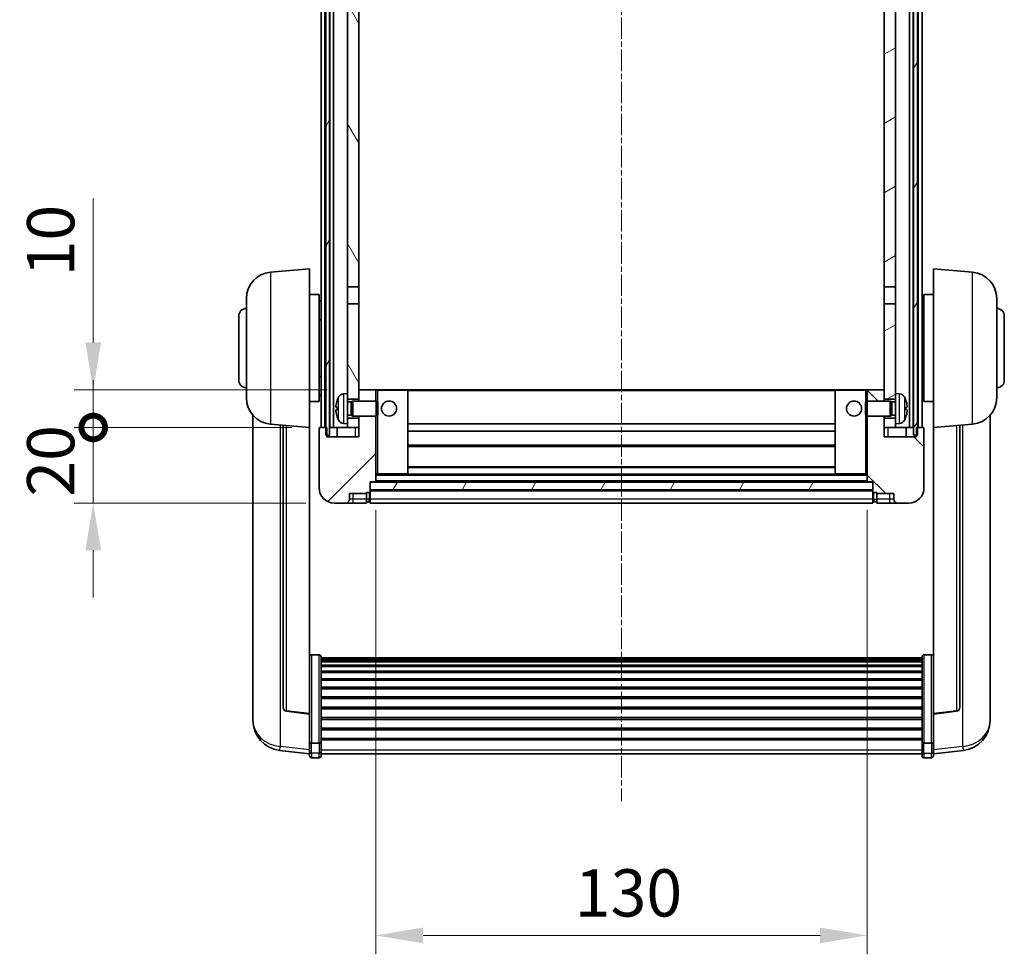
# Model space of a CAD drawing. Units: millimetres. Extents: x 0 to 9650, y 1 to 1687.
# Drawn here: x 2621 to 2882, y 911 to 1159 of the extents above; entities that cross this region are included whole.
import ezdxf

# ---------------------------------------------------------------- set-up
doc = ezdxf.new("R2010")
doc.units = ezdxf.units.MM
doc.linetypes.add('CHAIN', pattern=[0.3543, 0.2362, -0.0295, 0.0591, -0.0295])
for name, color, linetype, lineweight in [('Centerline (ISO)', 131, 'Continuous', 18), ('Dimension (ISO)', 7, 'Continuous', 18), ('Dimension (ISO) @ 1', 7, 'Continuous', 18), ('Hatch (ISO)', 1, 'Continuous', 18), ('Visible (ISO)', 7, 'Continuous', 35), ('Visible Narrow (ISO)', 7, 'Continuous', 25)]:
    doc.layers.add(name, color=color, linetype=linetype, lineweight=lineweight)
doc.styles.add('Note Text (TK)', font='MS PGothic.ttf')
doc.dimstyles.new('Default - Method 1b (TK)', dxfattribs={"dimscale": 6, "dimtxt": 2.5, "dimasz": 2.5, "dimexe": 1, "dimexo": 1.5, "dimgap": 1, "dimtad": 1, "dimtoh": 1, "dimrnd": 1e-08, "dimdsep": 46, "dimtxsty": 'Note Text (TK)', "dimcen": 0.09, "dimdle": 5, "dimclrd": 100, "dimclre": 100, "dimclrt": 7, "dimadec": 1, "dimazin": 1, "dimtfac": 1, "dimtmove": 0, "dimatfit": 3, "dimfxl": 1, "dimtolj": 1, "dimlwd": -1, "dimlwe": -1, "dimarcsym": 0})
pattern_1 = [(60, (2283.58, -38.953), (-13.74815, 7.9375), [])]

# ---------------------------------------------------------------- blocks, each defined once
blk = doc.blocks.new('*D66')
at = {"layer": 'Defpoints', "color": 0}
for p in [(2715.37, 1036.48), (2845.37, 1036.48), (2845.37, 916.36)]:
    blk.add_point(p, dxfattribs=at)
at = {"layer": 'Dimension (ISO)', "color": 100}
for p, q in [((2715.37, 1028.98), (2715.37, 911.36)), ((2845.37, 1028.98), (2845.37, 911.36)), ((2727.87, 916.36), (2832.87, 916.36))]:
    blk.add_line(p, q, dxfattribs=at)
for points in [[(2727.87, 918.44), (2727.87, 914.27), (2715.37, 916.36)], [(2832.87, 918.44), (2832.87, 914.27), (2845.37, 916.36)]]:
    blk.add_solid(points, dxfattribs=at)
at = {"layer": 'Dimension (ISO)', "color": 7, "insert": (2768.01, 927.61), "char_height": 12.5, "attachment_point": 4, "style": 'Note Text (TK)'}
blk.add_mtext('\\A1;130', dxfattribs=at)
blk = doc.blocks.new('_DotSmall')
at = {"color": 0, "linetype": 'ByBlock', "const_width": 0.5}
blk.add_lwpolyline([(-0.0625, 0, 1), (0.0625, 0, 1)], format="xyb", close=True, dxfattribs=at)
blk = doc.blocks.new('*D78')
at = {"layer": 'Defpoints', "color": 0}
for p in [(2640.62, 1050.78), (2700.62, 1050.78), (2704.37, 1030.78)]:
    blk.add_point(p, dxfattribs=at)
at = {"layer": 'Dimension (ISO)', "color": 100}
for p, q in [((2640.62, 1050.78), (2640.62, 1063.28)), ((2693.12, 1050.78), (2635.62, 1050.78)), ((2640.62, 1030.78), (2640.62, 1050.78)), ((2696.87, 1030.78), (2635.62, 1030.78)), ((2640.62, 1018.28), (2640.62, 1005.78))]:
    blk.add_line(p, q, dxfattribs=at)
blk.add_solid([(2638.54, 1018.28), (2642.7, 1018.28), (2640.62, 1030.78)], dxfattribs=at)
at = {"layer": 'Dimension (ISO)', "color": 100, "xscale": 12.5, "yscale": 12.5, "zscale": 12.5, "rotation": 270}
blk.add_blockref('_DotSmall', (2640.62, 1050.78), dxfattribs=at)
at = {"layer": 'Dimension (ISO)', "color": 7, "insert": (2629.37, 1032.47), "char_height": 12.5, "attachment_point": 4, "rotation": 90, "style": 'Note Text (TK)'}
blk.add_mtext('\\A1;20', dxfattribs=at)
blk = doc.blocks.new('*D79')
at = {"layer": 'Defpoints', "color": 0}
for p in [(2640.62, 1060.78), (2709.97, 1060.78), (2700.62, 1050.78)]:
    blk.add_point(p, dxfattribs=at)
at = {"layer": 'Dimension (ISO)', "color": 100}
for p, q in [((2640.62, 1073.28), (2640.62, 1111.41)), ((2702.47, 1060.78), (2635.62, 1060.78)), ((2640.62, 1050.78), (2640.62, 1060.78)), ((2693.12, 1050.78), (2635.62, 1050.78)), ((2640.62, 1050.78), (2640.62, 1038.28))]:
    blk.add_line(p, q, dxfattribs=at)
blk.add_solid([(2638.54, 1073.28), (2642.7, 1073.28), (2640.62, 1060.78)], dxfattribs=at)
at = {"layer": 'Dimension (ISO)', "color": 100, "xscale": 12.5, "yscale": 12.5, "zscale": 12.5, "rotation": 90}
blk.add_blockref('_DotSmall', (2640.62, 1050.78), dxfattribs=at)
at = {"layer": 'Dimension (ISO)', "color": 7, "insert": (2629.37, 1090.78), "char_height": 12.5, "attachment_point": 4, "rotation": 90, "style": 'Note Text (TK)'}
blk.add_mtext('\\A1;10', dxfattribs=at)

msp = doc.modelspace()

# ---------------------------------------------------------------- hatches: boundary and pattern name
at = {"layer": 'Hatch (ISO)'}
h = msp.add_hatch(dxfattribs=at)
h.set_pattern_fill('ANSI31', color=256, scale=127, angle=14.999978, style=0)
h.set_pattern_definition(pattern_1)
h.paths.add_polyline_path([(2857.6197, 1298.2824), (2857.6197, 1048.7824), (2858.3697, 1048.7824), (2858.6197, 1048.7824), (2858.6197, 1050.7824), (2858.6197, 1298.2824)])
h.paths.add_polyline_path([(2702.1197, 1298.2824), (2702.1197, 1050.7824), (2702.1197, 1048.7824), (2702.3697, 1048.7824), (2703.1197, 1048.7824), (2703.1197, 1298.2824)])
h = msp.add_hatch(dxfattribs=at)
h.set_pattern_fill('ANSI31', color=256, scale=127, angle=75.000175, style=0)
h.set_pattern_definition([(120.0002, (2283.58, -38.953), (-13.74813, -7.93754), [])])
h.paths.add_polyline_path([(2707.8697, 1053.2824), (2707.8697, 1051.7824), (2707.8697, 1050.7824), (2710.8697, 1050.7824), (2710.8697, 1053.2824)])
h.paths.add_polyline_path([(2707.8697, 1255.5324), (2710.8697, 1255.5324), (2710.8697, 1298.2824), (2707.8697, 1298.2824)])
h.paths.add_polyline_path([(2707.8697, 1059.7824), (2707.8697, 1058.2824), (2710.8697, 1058.2824), (2710.8697, 1060.6824), (2710.8697, 1083.5324), (2707.8697, 1083.5324)])
h.paths.add_polyline_path([(2707.8697, 1088.0324), (2710.8697, 1088.0324), (2710.8697, 1251.0324), (2707.8697, 1251.0324)])
h = msp.add_hatch(dxfattribs=at)
h.set_pattern_fill('ANSI31', color=256, scale=127, angle=-14.999978, style=0)
h.set_pattern_definition([(30, (2283.58, -38.953), (-7.9375, 13.74815), [])])
h.paths.add_polyline_path([(2852.8697, 1051.7824), (2852.8697, 1053.2824), (2849.8697, 1053.2824), (2849.8697, 1050.7824), (2852.8697, 1050.7824)])
h.paths.add_polyline_path([(2849.8697, 1255.5324), (2852.8697, 1255.5324), (2852.8697, 1298.2824), (2849.8697, 1298.2824)])
h.paths.add_polyline_path([(2852.8697, 1058.2824), (2852.8697, 1059.7824), (2852.8697, 1083.5324), (2849.8697, 1083.5324), (2849.8697, 1060.6824), (2849.8697, 1058.2824)])
h.paths.add_polyline_path([(2849.8697, 1088.0324), (2852.8697, 1088.0324), (2852.8697, 1251.0324), (2849.8697, 1251.0324)])
h = msp.add_hatch(dxfattribs=at)
h.set_pattern_fill('ANSI31', color=256, scale=127, style=0)
h.set_pattern_definition([(45, (2283.58, -38.953), (-11.22532, 11.22532), [])])
edge = h.paths.add_edge_path()
edge.add_ellipse((2713.6197, 1033.8324), major_axis=(0, -0.25), ratio=1, start_angle=0, end_angle=90)
edge.add_line((2713.8697, 1033.8324), (2713.8697, 1034.2824))
edge.add_line((2713.8697, 1034.2824), (2713.8697, 1036.2824))
edge.add_line((2713.8697, 1036.2824), (2713.8697, 1036.3824))
edge.add_line((2713.8697, 1036.3824), (2715.2697, 1036.3824))
edge.add_ellipse((2715.2697, 1036.4824), major_axis=(0, -0.1), ratio=1, start_angle=0, end_angle=90)
edge.add_line((2715.3697, 1036.4824), (2715.3697, 1053.7824))
edge.add_line((2715.3697, 1053.7824), (2710.8697, 1053.7824))
edge.add_line((2710.8697, 1053.7824), (2710.8697, 1053.2824))
edge.add_line((2710.8697, 1053.2824), (2710.8697, 1050.7824))
edge.add_line((2710.8697, 1050.7824), (2710.8697, 1048.2824))
edge.add_line((2710.8697, 1048.2824), (2702.3697, 1048.2824))
edge.add_line((2702.3697, 1048.2824), (2702.3697, 1048.7824))
edge.add_line((2702.3697, 1048.7824), (2702.3697, 1050.7824))
edge.add_line((2702.3697, 1050.7824), (2702.1197, 1050.7824))
edge.add_line((2702.1197, 1050.7824), (2700.6197, 1050.7824))
edge.add_ellipse((2700.6197, 1050.5324), major_axis=(0, 0.25), ratio=1, start_angle=0, end_angle=90)
edge.add_line((2700.3697, 1050.5324), (2700.3697, 1034.7824))
edge.add_ellipse((2704.3697, 1034.7824), major_axis=(-4, 0), ratio=1, start_angle=0, end_angle=90)
edge.add_line((2704.3697, 1030.7824), (2707.3697, 1030.7824))
edge.add_ellipse((2707.3697, 1031.7824), major_axis=(0, -1), ratio=1, start_angle=0, end_angle=90)
edge.add_line((2708.3697, 1031.7824), (2708.3697, 1033.2824))
edge.add_line((2708.3697, 1033.2824), (2712.8697, 1033.2824))
edge.add_line((2712.8697, 1033.2824), (2712.8697, 1033.5824))
edge.add_line((2712.8697, 1033.5824), (2713.6197, 1033.5824))
edge = h.paths.add_edge_path()
edge.add_ellipse((2715.2697, 1060.6824), major_axis=(0.1, 0), ratio=1, start_angle=0, end_angle=90)
edge.add_line((2715.2697, 1060.7824), (2710.9697, 1060.7824))
edge.add_ellipse((2710.9697, 1060.6824), major_axis=(0, 0.1), ratio=1, start_angle=0, end_angle=90)
edge.add_line((2710.8697, 1060.6824), (2710.8697, 1058.2824))
edge.add_line((2710.8697, 1058.2824), (2710.8697, 1057.7824))
edge.add_line((2710.8697, 1057.7824), (2715.3697, 1057.7824))
edge.add_line((2715.3697, 1057.7824), (2715.3697, 1060.6824))
h = msp.add_hatch(dxfattribs=at)
h.set_pattern_fill('ANSI31', color=256, scale=127, angle=90.00021, style=0)
h.set_pattern_definition([(135.0002, (2283.58, -38.953), (-11.22528, -11.22536), [])])
edge = h.paths.add_edge_path()
edge.add_ellipse((2847.1197, 1033.8324), major_axis=(-0.25, 0), ratio=1, start_angle=0, end_angle=90)
edge.add_line((2847.1197, 1033.5824), (2847.8697, 1033.5824))
edge.add_line((2847.8697, 1033.5824), (2847.8697, 1033.2824))
edge.add_line((2847.8697, 1033.2824), (2852.3697, 1033.2824))
edge.add_line((2852.3697, 1033.2824), (2852.3697, 1031.7824))
edge.add_ellipse((2853.3697, 1031.7824), major_axis=(-1, 0), ratio=1, start_angle=0, end_angle=90)
edge.add_line((2853.3697, 1030.7824), (2856.3697, 1030.7824))
edge.add_ellipse((2856.3697, 1034.7824), major_axis=(0, -4), ratio=1, start_angle=0, end_angle=90)
edge.add_line((2860.3697, 1034.7824), (2860.3697, 1050.5324))
edge.add_ellipse((2860.1197, 1050.5324), major_axis=(0.25, 0), ratio=1, start_angle=0, end_angle=90)
edge.add_line((2860.1197, 1050.7824), (2858.6197, 1050.7824))
edge.add_line((2858.6197, 1050.7824), (2858.3697, 1050.7824))
edge.add_line((2858.3697, 1050.7824), (2858.3697, 1048.7824))
edge.add_line((2858.3697, 1048.7824), (2858.3697, 1048.2824))
edge.add_line((2858.3697, 1048.2824), (2849.8697, 1048.2824))
edge.add_line((2849.8697, 1048.2824), (2849.8697, 1050.7824))
edge.add_line((2849.8697, 1050.7824), (2849.8697, 1053.2824))
edge.add_line((2849.8697, 1053.2824), (2849.8697, 1053.7824))
edge.add_line((2849.8697, 1053.7824), (2845.3697, 1053.7824))
edge.add_line((2845.3697, 1053.7824), (2845.3697, 1036.4824))
edge.add_ellipse((2845.4697, 1036.4824), major_axis=(-0.1, 0), ratio=1, start_angle=0, end_angle=90)
edge.add_line((2845.4697, 1036.3824), (2846.8697, 1036.3824))
edge.add_line((2846.8697, 1036.3824), (2846.8697, 1036.2824))
edge.add_line((2846.8697, 1036.2824), (2846.8697, 1034.2824))
edge.add_line((2846.8697, 1034.2824), (2846.8697, 1033.8324))
edge = h.paths.add_edge_path()
edge.add_ellipse((2845.4697, 1060.6824), major_axis=(0, 0.1), ratio=1, start_angle=0, end_angle=90)
edge.add_line((2845.3697, 1060.6824), (2845.3697, 1057.7824))
edge.add_line((2845.3697, 1057.7824), (2849.8697, 1057.7824))
edge.add_line((2849.8697, 1057.7824), (2849.8697, 1058.2824))
edge.add_line((2849.8697, 1058.2824), (2849.8697, 1060.6824))
edge.add_ellipse((2849.7697, 1060.6824), major_axis=(0.1, 0), ratio=1, start_angle=0, end_angle=90)
edge.add_line((2849.7697, 1060.7824), (2845.4697, 1060.7824))
h = msp.add_hatch(dxfattribs=at)
h.set_pattern_fill('ANSI31', color=256, scale=127, angle=14.999978, style=0)
h.set_pattern_definition(pattern_1)
h.paths.add_polyline_path([(2713.8697, 1036.2824), (2713.8697, 1034.2824), (2846.8697, 1034.2824), (2846.8697, 1036.2824)])

# ---------------------------------------------------------------- linework, layer by layer
at = {"layer": 'Centerline (ISO)', "linetype": 'CHAIN', "ltscale": 23.990969}
msp.add_line((2780.3697, 1312.2824), (2780.3697, 951.8853), dxfattribs=at)
at = {"layer": 'Visible (ISO)'}
for p, q in [((2700.8697, 1050.7824), (2700.8697, 1298.2824)), ((2701.8697, 1050.7824), (2701.8697, 1298.2824)), ((2702.1197, 1298.2824), (2702.1197, 1048.7824)), ((2703.1197, 1048.7824), (2703.1197, 1298.2824)), ((2703.2197, 1050.7824), (2703.2197, 1298.2824)), ((2704.2197, 1050.7824), (2704.2197, 1298.2824)), ((2856.5197, 1050.7824), (2856.5197, 1298.2824)), ((2857.5197, 1050.7824), (2857.5197, 1298.2824)), ((2857.6197, 1298.2824), (2857.6197, 1048.7824)), ((2858.6197, 1048.7824), (2858.6197, 1298.2824)), ((2858.8697, 1050.7824), (2858.8697, 1298.2824)), ((2859.8697, 1050.7824), (2859.8697, 1298.2824)), ((2707.8697, 1251.0324), (2707.8697, 1088.0324)), ((2710.8697, 1088.0324), (2710.8697, 1251.0324)), ((2849.8697, 1251.0324), (2849.8697, 1088.0324)), ((2852.8697, 1088.0324), (2852.8697, 1251.0324)), ((2687.5096, 1091.876), (2697.8697, 1092.7824)), ((2697.8697, 1092.7824), (2697.8697, 1050.7824)), ((2862.8697, 1050.7824), (2862.8697, 1092.7824)), ((2873.2298, 1091.876), (2862.8697, 1092.7824)), ((2707.8697, 1088.0324), (2710.8697, 1088.0324)), ((2707.8697, 1083.5324), (2707.8697, 1088.0324)), ((2710.8697, 1088.0324), (2710.8697, 1083.5324)), ((2849.8697, 1088.0324), (2852.8697, 1088.0324)), ((2849.8697, 1083.5324), (2849.8697, 1088.0324)), ((2852.8697, 1088.0324), (2852.8697, 1083.5324)), ((2681.1197, 1058.6621), (2681.1197, 1084.9026)), ((2697.8697, 1085.9324), (2700.3697, 1085.9324)), ((2700.3697, 1057.6324), (2700.3697, 1085.9324)), ((2700.3697, 1084.2824), (2700.8697, 1084.2824)), ((2710.8697, 1083.5324), (2707.8697, 1083.5324)), ((2707.8697, 1083.5324), (2707.8697, 1059.7824)), ((2710.8697, 1058.2824), (2710.8697, 1083.5324)), ((2852.8697, 1083.5324), (2849.8697, 1083.5324)), ((2849.8697, 1083.5324), (2849.8697, 1058.2824)), ((2852.8697, 1059.7824), (2852.8697, 1083.5324)), ((2860.3697, 1084.2824), (2859.8697, 1084.2824)), ((2860.3697, 1085.9324), (2860.3697, 1057.6324)), ((2862.8697, 1085.9324), (2860.3697, 1085.9324)), ((2879.6197, 1084.9026), (2879.6197, 1058.6621)), ((2679.1197, 1063.2824), (2679.1197, 1080.2824)), ((2700.3697, 1079.2824), (2700.8697, 1079.2824)), ((2860.3697, 1079.2824), (2859.8697, 1079.2824)), ((2881.6197, 1080.2824), (2881.6197, 1063.2824)), ((2700.3697, 1064.2824), (2700.8697, 1064.2824)), ((2860.3697, 1064.2824), (2859.8697, 1064.2824)), ((2710.9697, 1060.7824), (2710.8697, 1060.7824)), ((2710.8697, 1060.6824), (2710.8697, 1057.7824)), ((2715.2697, 1060.7824), (2710.9697, 1060.7824)), ((2715.8697, 1060.7824), (2715.2697, 1060.7824)), ((2715.3697, 1057.7824), (2715.3697, 1060.6824)), ((2723.7697, 1060.7824), (2715.8697, 1060.7824)), ((2836.9697, 1060.7824), (2723.7697, 1060.7824)), ((2723.8697, 1038.4824), (2723.8697, 1060.6824)), ((2836.8697, 1060.6824), (2836.8697, 1038.4824)), ((2844.8697, 1060.7824), (2836.9697, 1060.7824)), ((2845.4697, 1060.7824), (2844.8697, 1060.7824)), ((2845.3697, 1060.6824), (2845.3697, 1057.7824)), ((2849.7697, 1060.7824), (2845.4697, 1060.7824)), ((2849.8697, 1060.7824), (2849.7697, 1060.7824)), ((2849.8697, 1057.7824), (2849.8697, 1060.6824)), ((2697.8697, 1057.6324), (2700.3697, 1057.6324)), ((2700.3697, 1059.2824), (2700.8697, 1059.2824)), ((2706.8108, 1059.6897), (2707.8697, 1059.7824)), ((2707.8697, 1051.7824), (2707.8697, 1059.7824)), ((2707.8697, 1058.2824), (2710.8697, 1058.2824)), ((2707.8697, 1057.5676), (2708.8403, 1057.5676)), ((2708.8403, 1057.5676), (2709.2697, 1057.7824)), ((2708.8403, 1053.9971), (2708.8403, 1057.5676)), ((2709.2697, 1053.7824), (2709.2697, 1057.7824)), ((2709.2697, 1057.7824), (2715.4402, 1057.7824)), ((2715.4402, 1053.7824), (2715.4402, 1057.7824)), ((2715.8697, 1057.353), (2715.4402, 1057.7824)), ((2844.8697, 1057.353), (2845.2992, 1057.7824)), ((2845.2992, 1057.7824), (2845.2992, 1053.7824)), ((2851.4697, 1057.7824), (2845.2992, 1057.7824)), ((2849.8697, 1058.2824), (2852.8697, 1058.2824)), ((2851.4697, 1057.7824), (2851.4697, 1053.7824)), ((2851.8991, 1057.5676), (2851.4697, 1057.7824)), ((2851.8991, 1057.5676), (2851.8991, 1053.9971)), ((2852.8697, 1057.5676), (2851.8991, 1057.5676)), ((2852.8697, 1059.7824), (2852.8697, 1051.7824)), ((2853.9287, 1059.6897), (2852.8697, 1059.7824)), ((2860.3697, 1059.2824), (2859.8697, 1059.2824)), ((2862.8697, 1057.6324), (2860.3697, 1057.6324)), ((2705.1557, 1056.0647), (2705.1557, 1055.5)), ((2715.8697, 1057.353), (2715.8697, 1054.2118)), ((2844.8697, 1054.2118), (2844.8697, 1057.353)), ((2855.5837, 1055.5), (2855.5837, 1056.0647)), ((2682.8697, 1054.0321), (2682.8697, 976.0845)), ((2707.8697, 1053.9971), (2708.8403, 1053.9971)), ((2710.8697, 1053.2824), (2707.8697, 1053.2824)), ((2708.8403, 1053.9971), (2709.2697, 1053.7824)), ((2709.2697, 1053.7824), (2715.4402, 1053.7824)), ((2710.8697, 1053.7824), (2710.8697, 1048.2824)), ((2710.8697, 1050.7824), (2710.8697, 1053.2824)), ((2715.3697, 1036.4824), (2715.3697, 1053.7824)), ((2715.8697, 1054.2118), (2715.4402, 1053.7824)), ((2844.8697, 1054.2118), (2845.2992, 1053.7824)), ((2851.4697, 1053.7824), (2845.2992, 1053.7824)), ((2845.3697, 1053.7824), (2845.3697, 1036.4824)), ((2849.8697, 1048.2824), (2849.8697, 1053.7824)), ((2852.8697, 1053.2824), (2849.8697, 1053.2824)), ((2849.8697, 1053.2824), (2849.8697, 1050.7824)), ((2851.8991, 1053.9971), (2851.4697, 1053.7824)), ((2852.8697, 1053.9971), (2851.8991, 1053.9971)), ((2877.8697, 976.0845), (2877.8697, 1054.0321)), ((2687.5096, 1051.6888), (2697.8697, 1050.7824)), ((2690.8697, 1051.3948), (2690.8697, 976.6582)), ((2697.8697, 975.0675), (2697.8697, 1050.7824)), ((2700.3697, 1050.5324), (2700.3697, 1034.7824)), ((2702.3697, 1050.7824), (2700.6197, 1050.7824)), ((2702.3697, 1048.2824), (2702.3697, 1050.7824)), ((2703.1197, 1050.7824), (2703.2197, 1050.7824)), ((2703.2197, 1050.7824), (2704.2197, 1050.7824)), ((2704.2197, 1050.7824), (2707.8697, 1050.7824)), ((2705.1197, 1050.7824), (2705.1197, 1048.2824)), ((2706.8108, 1051.875), (2707.8697, 1051.7824)), ((2707.8697, 1051.7824), (2707.8697, 1050.7824)), ((2707.8697, 1050.7824), (2710.8697, 1050.7824)), ((2836.8697, 1051.7824), (2723.8697, 1051.7824)), ((2836.8697, 1049.7824), (2723.8697, 1049.7824)), ((2849.8697, 1050.7824), (2852.8697, 1050.7824)), ((2853.9287, 1051.875), (2852.8697, 1051.7824)), ((2852.8697, 1050.7824), (2852.8697, 1051.7824)), ((2852.8697, 1050.7824), (2856.5197, 1050.7824)), ((2855.6197, 1050.7824), (2855.6197, 1048.2824)), ((2856.5197, 1050.7824), (2857.5197, 1050.7824)), ((2857.5197, 1050.7824), (2857.6197, 1050.7824)), ((2860.1197, 1050.7824), (2858.3697, 1050.7824)), ((2858.3697, 1050.7824), (2858.3697, 1048.2824)), ((2860.3697, 1034.7824), (2860.3697, 1050.5324)), ((2873.2298, 1051.6888), (2862.8697, 1050.7824)), ((2862.8697, 1050.7824), (2862.8697, 975.0675)), ((2869.8697, 976.6582), (2869.8697, 1051.3948)), ((2702.1197, 1048.7824), (2703.1197, 1048.7824)), ((2710.8697, 1048.2824), (2702.3697, 1048.2824)), ((2858.3697, 1048.2824), (2849.8697, 1048.2824)), ((2857.6197, 1048.7824), (2858.6197, 1048.7824)), ((2836.8697, 1045.7824), (2723.8697, 1045.7824)), ((2836.8697, 1040.3824), (2723.8697, 1040.3824)), ((2715.3697, 1038.3824), (2715.8697, 1038.3824)), ((2715.8697, 1038.3824), (2723.7697, 1038.3824)), ((2836.9697, 1038.3824), (2723.7697, 1038.3824)), ((2836.9697, 1038.3824), (2844.8697, 1038.3824)), ((2844.8697, 1038.3824), (2845.3697, 1038.3824)), ((2713.8697, 1033.8324), (2713.8697, 1036.3824)), ((2713.8697, 1036.3824), (2715.2697, 1036.3824)), ((2713.8697, 1036.2824), (2713.8697, 1034.2824)), ((2846.8697, 1036.2824), (2713.8697, 1036.2824)), ((2713.8697, 1034.2824), (2846.8697, 1034.2824)), ((2846.8697, 1034.1824), (2713.8697, 1034.1824)), ((2845.4697, 1036.3824), (2715.2697, 1036.3824)), ((2845.4697, 1036.3824), (2846.8697, 1036.3824)), ((2846.8697, 1036.3824), (2846.8697, 1033.8324)), ((2846.8697, 1034.2824), (2846.8697, 1036.2824)), ((2708.3697, 1031.7824), (2708.3697, 1033.2824)), ((2708.3697, 1033.2824), (2712.8697, 1033.2824)), ((2712.8697, 1033.2824), (2712.8697, 1033.5824)), ((2712.8697, 1033.5824), (2713.6197, 1033.5824)), ((2712.8697, 1031.7824), (2712.8697, 1033.2824)), ((2712.8697, 1031.7824), (2712.8697, 1030.7824)), ((2713.8697, 1033.8324), (2713.8697, 1031.7824)), ((2713.8697, 1030.7824), (2713.8697, 1031.7824)), ((2846.8697, 1031.7824), (2846.8697, 1033.8324)), ((2846.8697, 1031.7824), (2846.8697, 1030.7824)), ((2847.1197, 1033.5824), (2847.8697, 1033.5824)), ((2847.8697, 1033.5824), (2847.8697, 1033.2824)), ((2847.8697, 1033.2824), (2852.3697, 1033.2824)), ((2847.8697, 1033.2824), (2847.8697, 1031.7824)), ((2847.8697, 1030.7824), (2847.8697, 1031.7824)), ((2852.3697, 1033.2824), (2852.3697, 1031.7824)), ((2704.3697, 1030.7824), (2707.3697, 1030.7824)), ((2707.3697, 1030.7824), (2709.3697, 1030.7824)), ((2709.3697, 1030.7824), (2712.8697, 1030.7824)), ((2713.6197, 1031.0824), (2712.8697, 1031.0824)), ((2846.8697, 1030.7824), (2713.8697, 1030.7824)), ((2847.1197, 1031.0824), (2847.8697, 1031.0824)), ((2847.8697, 1030.7824), (2851.3697, 1030.7824)), ((2851.3697, 1030.7824), (2853.3697, 1030.7824)), ((2853.3697, 1030.7824), (2856.3697, 1030.7824)), ((2700.3697, 990.6461), (2698.3697, 990.6461)), ((2700.8697, 990.1275), (2700.8697, 967.6109)), ((2700.8697, 989.779), (2859.8697, 989.779)), ((2859.8697, 967.6109), (2859.8697, 990.1275)), ((2860.3697, 990.6461), (2862.3697, 990.6461)), ((2700.8697, 989.5074), (2859.8697, 989.5074)), ((2700.8697, 989.0562), (2859.8697, 989.0562)), ((2700.8697, 988.746), (2859.8697, 988.746)), ((2700.8697, 987.8761), (2859.8697, 987.8761)), ((2700.8697, 987.5297), (2859.8697, 987.5297)), ((2700.8697, 986.2744), (2859.8697, 986.2744)), ((2700.8697, 985.8953), (2859.8697, 985.8953)), ((2700.8697, 984.2998), (2859.8697, 984.2998)), ((2700.8697, 983.8926), (2859.8697, 983.8926)), ((2700.8697, 982.0124), (2859.8697, 982.0124)), ((2700.8697, 981.5824), (2859.8697, 981.5824)), ((2700.8697, 979.4815), (2859.8697, 979.4815)), ((2700.8697, 979.0348), (2859.8697, 979.0348)), ((2700.8697, 976.7842), (2859.8697, 976.7842)), ((2682.8697, 974.2996), (2682.8697, 975.0581)), ((2682.8697, 974.2996), (2682.8697, 973.2636)), ((2697.8697, 974.9414), (2691.7522, 975.6651)), ((2697.8697, 975.0675), (2697.8697, 974.9414)), ((2697.8697, 974.9414), (2697.8697, 968.3475)), ((2700.8697, 976.3274), (2859.8697, 976.3274)), ((2862.8697, 974.9414), (2868.9872, 975.6651)), ((2862.8697, 974.9414), (2862.8697, 975.0675)), ((2862.8697, 968.3475), (2862.8697, 974.9414)), ((2877.8697, 975.0581), (2877.8697, 974.2996)), ((2877.8697, 973.2636), (2877.8697, 974.2996)), ((2700.8697, 974.0024), (2859.8697, 974.0024)), ((2700.8697, 973.5424), (2859.8697, 973.5424)), ((2700.8697, 971.2173), (2859.8697, 971.2173)), ((2700.8697, 970.7605), (2859.8697, 970.7605)), ((2697.8697, 967.6109), (2697.8697, 968.3475)), ((2697.8697, 967.6109), (2697.8697, 965.024)), ((2700.3697, 967.2635), (2698.3697, 967.2635)), ((2700.8697, 968.5099), (2859.8697, 968.5099)), ((2700.8697, 968.0805), (2859.8697, 968.0805)), ((2700.8697, 965.024), (2700.8697, 967.6109)), ((2859.8697, 967.6109), (2859.8697, 965.024)), ((2860.3697, 967.2635), (2862.3697, 967.2635)), ((2862.8697, 968.3475), (2862.8697, 967.6109)), ((2862.8697, 965.024), (2862.8697, 967.6109)), ((2697.8697, 964.3701), (2689.9204, 965.3201)), ((2697.8697, 963.8853), (2697.8697, 965.024)), ((2700.8697, 965.024), (2700.8697, 963.8853)), ((2700.8697, 964.3853), (2859.8697, 964.3853)), ((2859.8697, 963.8853), (2859.8697, 965.024)), ((2862.8697, 964.3701), (2870.8191, 965.3201)), ((2862.8697, 965.024), (2862.8697, 963.8853)), ((2700.3697, 963.3853), (2698.3697, 963.3853)), ((2860.3697, 963.3853), (2862.3697, 963.3853))]:
    msp.add_line(p, q, dxfattribs=at)
for centre in [(2718.8697, 1055.7824), (2841.8697, 1055.7824)]:
    msp.add_circle(centre, 2, dxfattribs=at)
for centre, radius, start, end in [((2688.1197, 1084.9026), 7, 95, 180), ((2872.6197, 1084.9026), 7, 0, 85), ((2681.1197, 1080.2824), 2, 90, 180), ((2879.6197, 1080.2824), 2, 0, 90), ((2681.1197, 1063.2824), 2, 180, 270), ((2879.6197, 1063.2824), 2, 270, 0), ((2710.9697, 1060.6824), 0.1, 90, 180), ((2715.2697, 1060.6824), 0.1, 0, 90), ((2723.7697, 1060.6824), 0.1, 0, 90), ((2836.9697, 1060.6824), 0.1, 90, 180), ((2845.4697, 1060.6824), 0.1, 90, 180), ((2849.7697, 1060.6824), 0.1, 0, 90), ((2688.1197, 1058.6621), 7, 180, 265), ((2705.2803, 1057.967), 0.1246, 159.960393, 178.185174), ((2711.2697, 1055.7824), 6.5, 151.827266, 159.960393), ((2706.9502, 1058.0958), 1.6, 95, 151.827266), ((2853.7892, 1058.0958), 1.6, 28.172734, 85), ((2849.4697, 1055.7824), 6.5, 20.039607, 28.172734), ((2855.4591, 1057.967), 0.1246, 1.814826, 20.039607), ((2872.6197, 1058.6621), 7, 275, 0), ((2705.2803, 1053.5977), 0.1246, 181.814826, 200.039607), ((2711.2697, 1055.7824), 6.5, 200.039607, 208.172734), ((2706.9502, 1053.4689), 1.6, 208.172734, 265), ((2853.7892, 1053.4689), 1.6, 275, 331.827266), ((2849.4697, 1055.7824), 6.5, 331.827266, 339.960393), ((2855.4591, 1053.5977), 0.1246, 339.960393, 358.185174), ((2700.6197, 1050.5324), 0.25, 90, 180), ((2860.1197, 1050.5324), 0.25, 0, 90), ((2723.7697, 1038.4824), 0.1, 270, 0), ((2836.9697, 1038.4824), 0.1, 180, 270), ((2704.3697, 1034.7824), 4, 180, 270), ((2715.2697, 1036.4824), 0.1, 270, 0), ((2845.4697, 1036.4824), 0.1, 180, 270), ((2856.3697, 1034.7824), 4, 270, 0), ((2707.3697, 1031.7824), 1, 270, 0), ((2713.6197, 1033.8324), 0.25, 270, 0), ((2847.1197, 1033.8324), 0.25, 180, 270), ((2853.3697, 1031.7824), 1, 180, 270), ((2713.6197, 1031.3324), 0.25, 270, 0), ((2847.1197, 1031.3324), 0.25, 180, 270), ((2691.8697, 976.6582), 1, 180, 263.253093), ((2868.8697, 976.6582), 1, 276.746907, 0), ((2690.8697, 973.2636), 8, 180, 263.184806), ((2869.8697, 973.2636), 8, 276.815194, 0), ((2698.3697, 963.8853), 0.5, 180, 270), ((2700.3697, 963.8853), 0.5, 270, 0), ((2860.3697, 963.8853), 0.5, 180, 270), ((2862.3697, 963.8853), 0.5, 270, 0)]:
    msp.add_arc(centre, radius, start, end, dxfattribs=at)
for centre, major_axis, ratio, start_param, end_param in [((2711.2575, 1055.7752), (-3.2829, 5.6083), 0.99488747, 0.69485901, 0.93384331), ((2849.482, 1055.7752), (-3.2829, -5.6083), 0.99488747, 2.20774935, 2.44673364), ((2711.2575, 1055.6427), (-6.4737, 0.5671), 0.05101764, 0.10959827, 0.34858257), ((2711.2575, 1055.922), (-6.4737, -0.5671), 0.05101764, 5.93460274, 6.17358703), ((2711.2575, 1055.7895), (3.2829, 5.6083), 0.99488747, 2.20774935, 2.44673364), ((2849.482, 1055.6427), (6.4737, 0.5671), 0.05101764, 5.93460274, 6.17358703), ((2849.482, 1055.922), (6.4737, -0.5671), 0.05101764, 0.10959827, 0.34858257), ((2849.482, 1055.7895), (3.2829, -5.6083), 0.99488747, 0.69485901, 0.93384331)]:
    msp.add_ellipse(centre, major_axis=major_axis, ratio=ratio, start_param=start_param, end_param=end_param, dxfattribs=at)
for points, knots in [([(2704.8195, 1056.1703), (2704.8151, 1056.1728), (2704.8114, 1056.1837), (2704.8068, 1056.2219), (2704.8058, 1056.2494), (2704.8065, 1056.3113), (2704.8082, 1056.3498), (2704.8133, 1056.4218), (2704.8162, 1056.4539), (2704.8195, 1056.4851)], [0, 0, 0, 0, 0.0125039067, 0.0125039067, 0.0250078135, 0.0250078135, 0.0375277995, 0.0375277995, 0.0466766392, 0.0466766392, 0.0466766392, 0.0466766392]), ([(2704.8195, 1055.0797), (2704.8151, 1055.121), (2704.8114, 1055.1648), (2704.8068, 1055.2445), (2704.8058, 1055.2804), (2704.8065, 1055.3363), (2704.8082, 1055.3601), (2704.8133, 1055.3861), (2704.8162, 1055.3925), (2704.8195, 1055.3944)], [0, 0, 0, 0, 0.0124997785, 0.0124997785, 0.0249995571, 0.0249995571, 0.0375236714, 0.0375236714, 0.0466766062, 0.0466766062, 0.0466766062, 0.0466766062]), ([(2855.92, 1056.4851), (2855.9243, 1056.4437), (2855.928, 1056.3999), (2855.9326, 1056.3203), (2855.9336, 1056.2843), (2855.9329, 1056.2284), (2855.9313, 1056.2047), (2855.9261, 1056.1787), (2855.9233, 1056.1722), (2855.92, 1056.1703)], [0, 0, 0, 0, 0.0124997785, 0.0124997785, 0.0249995571, 0.0249995571, 0.0375236714, 0.0375236714, 0.0466766062, 0.0466766062, 0.0466766062, 0.0466766062]), ([(2855.92, 1055.3944), (2855.9243, 1055.3919), (2855.928, 1055.3811), (2855.9327, 1055.3428), (2855.9336, 1055.3153), (2855.9329, 1055.2535), (2855.9313, 1055.2149), (2855.9261, 1055.1429), (2855.9233, 1055.1109), (2855.92, 1055.0797)], [0, 0, 0, 0, 0.0125039067, 0.0125039067, 0.0250078135, 0.0250078135, 0.0375277995, 0.0375277995, 0.0466766392, 0.0466766392, 0.0466766392, 0.0466766392]), ([(2697.8697, 990.1275), (2697.8697, 990.1286), (2697.8697, 990.1297), (2697.87, 990.1683), (2697.8741, 990.2057), (2697.8901, 990.2789), (2697.9019, 990.3145), (2697.9447, 990.4089), (2697.9833, 990.4637), (2698.0772, 990.5531), (2698.1306, 990.5878), (2698.2468, 990.6343), (2698.3079, 990.6461), (2698.3697, 990.6461)], [-0.0809227639, -0.0809227639, -0.0809227639, -0.0809227639, -0.0805886357, -0.0805886357, -0.0691479127, -0.0691479127, -0.0577655589, -0.0577655589, -0.0376220805, -0.0376220805, -0.0185556094, -0.0185556094, 0, 0, 0, 0]), ([(2700.3697, 990.6461), (2700.4316, 990.6461), (2700.4927, 990.6343), (2700.6088, 990.5878), (2700.6623, 990.5531), (2700.7562, 990.4637), (2700.7947, 990.4089), (2700.8376, 990.3145), (2700.8493, 990.2789), (2700.8653, 990.2057), (2700.8695, 990.1683), (2700.8697, 990.1297), (2700.8697, 990.1286), (2700.8697, 990.1275)], [-0.0807455701, -0.0807455701, -0.0807455701, -0.0807455701, -0.0621538264, -0.0621538264, -0.0430502261, -0.0430502261, -0.0228675214, -0.0228675214, -0.011463002, -0.011463002, 0, 0, 0.0003347789, 0.0003347789, 0.0003347789, 0.0003347789]), ([(2859.8697, 990.1275), (2859.8697, 990.1286), (2859.8697, 990.1297), (2859.87, 990.1683), (2859.8741, 990.2057), (2859.8901, 990.2789), (2859.9019, 990.3145), (2859.9447, 990.4089), (2859.9833, 990.4637), (2860.0772, 990.5531), (2860.1306, 990.5878), (2860.2468, 990.6343), (2860.3079, 990.6461), (2860.3697, 990.6461)], [-0.0809227639, -0.0809227639, -0.0809227639, -0.0809227639, -0.0805886357, -0.0805886357, -0.0691479127, -0.0691479127, -0.0577655589, -0.0577655589, -0.0376220805, -0.0376220805, -0.0185556094, -0.0185556094, 0, 0, 0, 0]), ([(2862.8697, 990.1275), (2862.8697, 990.1286), (2862.8697, 990.1297), (2862.8695, 990.1683), (2862.8653, 990.2057), (2862.8493, 990.2789), (2862.8376, 990.3145), (2862.7947, 990.4089), (2862.7562, 990.4637), (2862.6623, 990.5531), (2862.6088, 990.5878), (2862.4927, 990.6343), (2862.4316, 990.6461), (2862.3697, 990.6461)], [-0.0003347789, -0.0003347789, -0.0003347789, -0.0003347789, 0, 0, 0.011463002, 0.011463002, 0.0228675214, 0.0228675214, 0.0430502261, 0.0430502261, 0.0621538264, 0.0621538264, 0.0807455701, 0.0807455701, 0.0807455701, 0.0807455701]), ([(2682.8697, 976.0845), (2682.8697, 976.0075), (2682.87, 975.9322), (2682.8731, 975.4468), (2682.8794, 975.1004), (2682.8794, 974.6032), (2682.8731, 974.4172), (2682.87, 974.3197), (2682.8697, 974.3081), (2682.8697, 974.2996)], [4.535339596, 4.535339596, 4.535339596, 4.535339596, 4.561894963, 4.561894963, 4.711051305, 4.711051305, 4.860207647, 4.860207647, 4.886763014, 4.886763014, 4.886763014, 4.886763014]), ([(2682.8697, 975.0581), (2682.8697, 975.1123), (2682.87, 975.1693), (2682.8712, 975.3223), (2682.8722, 975.4225), (2682.8733, 975.5276)], [4.5353395957, 4.5353395957, 4.5353395957, 4.5353395957, 4.5618949629, 4.5618949629, 4.6038245845, 4.6038245845, 4.6038245845, 4.6038245845]), ([(2877.8697, 974.2996), (2877.8697, 974.3081), (2877.8694, 974.3197), (2877.8663, 974.4172), (2877.8601, 974.6032), (2877.8601, 975.1004), (2877.8663, 975.4468), (2877.8694, 975.9322), (2877.8697, 976.0075), (2877.8697, 976.0845)], [4.535339596, 4.535339596, 4.535339596, 4.535339596, 4.561894963, 4.561894963, 4.711051305, 4.711051305, 4.860207647, 4.860207647, 4.886763014, 4.886763014, 4.886763014, 4.886763014]), ([(2877.8661, 975.5276), (2877.8672, 975.4225), (2877.8682, 975.3223), (2877.8694, 975.1693), (2877.8697, 975.1123), (2877.8697, 975.0581)], [4.818278025, 4.818278025, 4.818278025, 4.818278025, 4.8602076466, 4.8602076466, 4.8867630138, 4.8867630138, 4.8867630138, 4.8867630138]), ([(2697.8697, 967.6109), (2697.8697, 967.6101), (2697.8697, 967.6094), (2697.87, 967.5836), (2697.8741, 967.5586), (2697.8901, 967.5097), (2697.9019, 967.4859), (2697.9447, 967.4227), (2697.9833, 967.3859), (2698.0772, 967.326), (2698.1306, 967.3027), (2698.2468, 967.2714), (2698.3079, 967.2635), (2698.3697, 967.2635)], [-0.0003347789, -0.0003347789, -0.0003347789, -0.0003347789, 0, 0, 0.011463002, 0.011463002, 0.0228675214, 0.0228675214, 0.0430502261, 0.0430502261, 0.0621538264, 0.0621538264, 0.0807455701, 0.0807455701, 0.0807455701, 0.0807455701]), ([(2700.8697, 967.6109), (2700.8697, 967.6101), (2700.8697, 967.6094), (2700.8695, 967.5836), (2700.8653, 967.5586), (2700.8493, 967.5097), (2700.8376, 967.4859), (2700.7947, 967.4227), (2700.7562, 967.3859), (2700.6623, 967.326), (2700.6088, 967.3027), (2700.4927, 967.2714), (2700.4316, 967.2635), (2700.3697, 967.2635)], [-0.0809227639, -0.0809227639, -0.0809227639, -0.0809227639, -0.0805886357, -0.0805886357, -0.0691479127, -0.0691479127, -0.0577655589, -0.0577655589, -0.0376220805, -0.0376220805, -0.0185556094, -0.0185556094, 0, 0, 0, 0]), ([(2860.3697, 967.2635), (2860.3079, 967.2635), (2860.2468, 967.2714), (2860.1306, 967.3027), (2860.0772, 967.326), (2859.9833, 967.3859), (2859.9447, 967.4227), (2859.9019, 967.4859), (2859.8901, 967.5097), (2859.8741, 967.5586), (2859.87, 967.5836), (2859.8697, 967.6094), (2859.8697, 967.6101), (2859.8697, 967.6109)], [-0.0807455701, -0.0807455701, -0.0807455701, -0.0807455701, -0.0621538264, -0.0621538264, -0.0430502261, -0.0430502261, -0.0228675214, -0.0228675214, -0.011463002, -0.011463002, 0, 0, 0.0003347789, 0.0003347789, 0.0003347789, 0.0003347789]), ([(2862.8697, 967.6109), (2862.8697, 967.6101), (2862.8697, 967.6094), (2862.8695, 967.5836), (2862.8653, 967.5586), (2862.8493, 967.5097), (2862.8376, 967.4859), (2862.7947, 967.4227), (2862.7562, 967.3859), (2862.6623, 967.326), (2862.6088, 967.3027), (2862.4927, 967.2714), (2862.4316, 967.2635), (2862.3697, 967.2635)], [-0.0809227639, -0.0809227639, -0.0809227639, -0.0809227639, -0.0805886357, -0.0805886357, -0.0691479127, -0.0691479127, -0.0577655589, -0.0577655589, -0.0376220805, -0.0376220805, -0.0185556094, -0.0185556094, 0, 0, 0, 0])]:
    msp.add_open_spline(points, degree=3, knots=knots, dxfattribs=at)
at = {"layer": 'Visible Narrow (ISO)'}
for p, q in [((2687.5096, 1091.876), (2687.5096, 1051.6888)), ((2873.2298, 1051.6888), (2873.2298, 1091.876)), ((2715.3697, 1060.6824), (2715.8697, 1060.6824)), ((2715.8697, 1060.7824), (2715.8697, 1060.6824)), ((2715.8697, 1060.6824), (2723.7697, 1060.6824)), ((2715.8697, 1057.353), (2715.8697, 1060.6824)), ((2723.7697, 1060.6824), (2723.7697, 1060.7824)), ((2723.7697, 1060.6824), (2723.8697, 1060.6824)), ((2723.7697, 1060.6824), (2723.7697, 1038.4824)), ((2836.8697, 1060.4824), (2723.8697, 1060.4824)), ((2836.9697, 1060.6824), (2836.8697, 1060.6824)), ((2836.9697, 1060.7824), (2836.9697, 1060.6824)), ((2836.9697, 1038.4824), (2836.9697, 1060.6824)), ((2836.9697, 1060.6824), (2844.8697, 1060.6824)), ((2844.8697, 1060.7824), (2844.8697, 1060.6824)), ((2844.8697, 1060.6824), (2844.8697, 1057.353)), ((2844.8697, 1060.6824), (2845.3697, 1060.6824)), ((2705.1633, 1058.0097), (2705.1633, 1057.992)), ((2705.5398, 1052.7135), (2705.5398, 1058.8512)), ((2706.8108, 1059.6897), (2706.8108, 1051.875)), ((2853.9287, 1051.875), (2853.9287, 1059.6897)), ((2855.1997, 1058.8512), (2855.1997, 1052.7135)), ((2855.5762, 1057.992), (2855.5762, 1058.0097)), ((2705.1633, 1056.0629), (2705.1633, 1055.5018)), ((2855.5762, 1055.5018), (2855.5762, 1056.0629)), ((2705.1633, 1053.5728), (2705.1633, 1053.555)), ((2715.8697, 1038.4824), (2715.8697, 1054.2118)), ((2844.8697, 1054.2118), (2844.8697, 1038.4824)), ((2855.5762, 1053.555), (2855.5762, 1053.5728)), ((2690.1725, 966.3617), (2690.1725, 1051.4558)), ((2691.7826, 975.7876), (2691.7826, 1051.3149)), ((2709.8697, 1050.7824), (2709.8697, 1048.2824)), ((2850.8697, 1048.2824), (2850.8697, 1050.7824)), ((2868.9569, 1051.3149), (2868.9569, 975.7876)), ((2870.567, 1051.4558), (2870.567, 966.3617)), ((2836.8697, 1046.0824), (2723.8697, 1046.0824)), ((2836.8697, 1040.0824), (2723.8697, 1040.0824)), ((2715.8697, 1038.4824), (2715.3697, 1038.4824)), ((2845.3697, 1038.0824), (2715.3697, 1038.0824)), ((2845.3697, 1036.6824), (2715.3697, 1036.6824)), ((2715.8697, 1038.4824), (2715.8697, 1038.3824)), ((2723.7697, 1038.4824), (2715.8697, 1038.4824)), ((2723.7697, 1038.4824), (2723.8697, 1038.4824)), ((2723.7697, 1038.3824), (2723.7697, 1038.4824)), ((2836.8697, 1038.4824), (2836.9697, 1038.4824)), ((2836.9697, 1038.4824), (2836.9697, 1038.3824)), ((2844.8697, 1038.4824), (2836.9697, 1038.4824)), ((2844.8697, 1038.3824), (2844.8697, 1038.4824)), ((2845.3697, 1038.4824), (2844.8697, 1038.4824)), ((2709.3697, 1031.7824), (2708.3697, 1031.7824)), ((2709.3697, 1031.7824), (2709.3697, 1033.2824)), ((2712.8697, 1031.7824), (2709.3697, 1031.7824)), ((2709.3697, 1030.7824), (2709.3697, 1031.7824)), ((2713.6197, 1031.7824), (2712.8697, 1031.7824)), ((2713.6197, 1033.5824), (2713.6197, 1031.7824)), ((2713.8697, 1031.7824), (2713.6197, 1031.7824)), ((2713.6197, 1031.0824), (2713.6197, 1031.7824)), ((2846.8697, 1033.8824), (2713.8697, 1033.8824)), ((2846.8697, 1031.7824), (2713.8697, 1031.7824)), ((2846.8697, 1031.7824), (2847.1197, 1031.7824)), ((2847.1197, 1031.7824), (2847.1197, 1033.5824)), ((2847.1197, 1031.7824), (2847.8697, 1031.7824)), ((2847.1197, 1031.7824), (2847.1197, 1031.0824)), ((2851.3697, 1031.7824), (2847.8697, 1031.7824)), ((2851.3697, 1031.7824), (2851.3697, 1033.2824)), ((2851.3697, 1030.7824), (2851.3697, 1031.7824)), ((2852.3697, 1031.7824), (2851.3697, 1031.7824)), ((2698.3697, 990.6461), (2698.3697, 967.2635)), ((2700.3697, 967.2635), (2700.3697, 990.6461)), ((2860.3697, 990.6461), (2860.3697, 967.2635)), ((2862.3697, 967.2635), (2862.3697, 990.6461)), ((2697.8697, 975.0675), (2691.7826, 975.7876)), ((2868.9569, 975.7876), (2862.8697, 975.0675)), ((2697.8697, 965.4418), (2690.1725, 966.3617)), ((2698.3697, 964.591), (2698.3697, 967.2635)), ((2700.3697, 967.2635), (2700.3697, 964.591)), ((2860.3697, 964.591), (2860.3697, 967.2635)), ((2862.3697, 967.2635), (2862.3697, 964.591)), ((2870.567, 966.3617), (2862.8697, 965.4418)), ((2698.3697, 964.591), (2698.3697, 963.3853)), ((2700.3697, 964.591), (2698.3697, 964.591)), ((2700.3697, 963.3853), (2700.3697, 964.591)), ((2700.8697, 965.4571), (2859.8697, 965.4571)), ((2860.3697, 964.591), (2860.3697, 963.3853)), ((2860.3697, 964.591), (2862.3697, 964.591)), ((2862.3697, 963.3853), (2862.3697, 964.591))]:
    msp.add_line(p, q, dxfattribs=at)
for centre, major_axis, ratio, start_param, end_param in [((2691.8697, 976.6582), (-1, 0), 0.87395333, 0, 1.48352986), ((2691.8697, 976.6582), (-0.1175, -0.9931), 0.03247717, 0, 0.50569546), ((2868.8697, 976.6582), (1, 0), 0.87395333, 4.79965544, 6.28318531), ((2868.8697, 976.6582), (0.1175, -0.9931), 0.03247717, 5.77748985, 6.28318531), ((2690.8697, 973.2636), (-8, 0), 0.8660254, 0, 1.48352986), ((2869.8697, 973.2636), (8, 0), 0.8660254, 4.79965544, 6.28318531), ((2690.8697, 973.2636), (-0.9493, -7.9435), 0.03178074, 0, 0.52169351), ((2869.8697, 973.2636), (0.9493, -7.9435), 0.03178074, 5.7614918, 6.28318531), ((2698.3697, 965.024), (-0.5, 0), 0.8660254, 0, 1.57079633), ((2700.3697, 965.024), (0.5, 0), 0.8660254, 4.71238898, 6.28318531), ((2860.3697, 965.024), (-0.5, 0), 0.8660254, 0, 1.57079633), ((2862.3697, 965.024), (0.5, 0), 0.8660254, 4.71238898, 6.28318531)]:
    msp.add_ellipse(centre, major_axis=major_axis, ratio=ratio, start_param=start_param, end_param=end_param, dxfattribs=at)

# ---------------------------------------------------------------- dimensions: what is measured, and where the dimension line sits
at = {"layer": 'Dimension (ISO) @ 1', "color": 100}
for base, p1, p2, override, picture, middle in [((2640.6197, 1060.7824), (2700.6197, 1050.7824), (2709.9697, 1060.7824), {"dimscale": 1, "dimtxt": 12.5, "dimasz": 12.5, "dimexe": 5, "dimexo": 7.5, "dimgap": 5, "dimtoh": 0, "dimdec": 2, "dimblk1": 'DotSmall', "dimsah": 1, "dimcen": 0.45, "dimdle": 0, "dimtol": 0, "dimlim": 0, "dimtp": 0, "dimtm": 0, "dimtdec": 2, "dimtix": 0, "dimtofl": 1, "dimtmove": 0, "dimatfit": 1}, '*D79', (2640.6197, 1098.5949)), ((2640.6197, 1050.7824), (2704.3697, 1030.7824), (2700.6197, 1050.7824), {"dimscale": 1, "dimtxt": 12.5, "dimasz": 12.5, "dimexe": 5, "dimexo": 7.5, "dimgap": 5, "dimtoh": 0, "dimdec": 2, "dimblk2": 'DotSmall', "dimsah": 1, "dimcen": 0.45, "dimdle": 0, "dimtol": 0, "dimlim": 0, "dimtp": 0, "dimtm": 0, "dimtdec": 2, "dimtix": 0, "dimtofl": 1, "dimtmove": 0, "dimatfit": 1}, '*D78', (2640.6197, 1040.7824))]:
    dim = msp.add_linear_dim(base=base, p1=p1, p2=p2, angle=90, dimstyle='Default - Method 1b (TK)', override=override, dxfattribs=at)
    dim.commit()
    dim.dimension.update_dxf_attribs({"geometry": picture, "text_midpoint": middle, "dimtype": 128})
dim = msp.add_linear_dim(base=(2845.3697, 916.3561), p1=(2715.3697, 1036.4824), p2=(2845.3697, 1036.4824), dimstyle='Default - Method 1b (TK)', override={"dimscale": 1, "dimtxt": 12.5, "dimasz": 12.5, "dimexe": 5, "dimexo": 7.5, "dimgap": 5, "dimtoh": 0, "dimdec": 2, "dimcen": 0.45, "dimtol": 0, "dimlim": 0, "dimtp": 0, "dimtm": 0, "dimtdec": 2, "dimtix": 0, "dimtofl": 0, "dimtmove": 0, "dimatfit": 1}, dxfattribs=at)
dim.commit()
dim.dimension.update_dxf_attribs({"geometry": '*D66', "text_midpoint": (2780.3697, 916.3561), "dimtype": 128})

doc.saveas('drawing.dxf')
